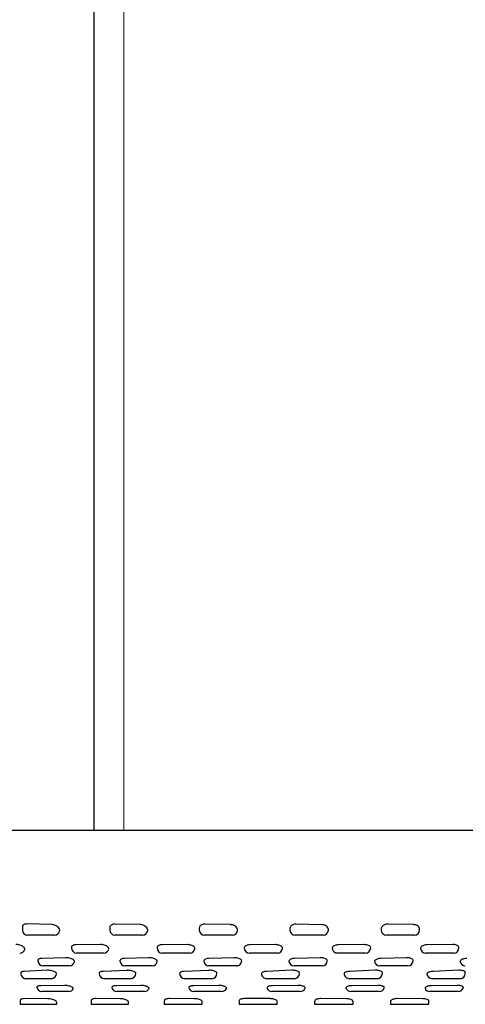
# Model space of a CAD drawing. Units: millimetres. Extents: x 13 to 1473, y 12 to 1043.
# Drawn here: x 726 to 743, y 329 to 368 of the extents above; entities that cross this region are included whole.
import ezdxf

# ---------------------------------------------------------------- set-up
doc = ezdxf.new("R2010")
doc.units = ezdxf.units.MM
doc.header["$LTSCALE"] = 5

msp = doc.modelspace()

# ---------------------------------------------------------------- linework, layer by layer
at = {"color": 7, "linetype": 'Continuous', "lineweight": 25}
for p, q in [((728.484, 406.355), (728.484, 336.284)), ((697.04, 336.284), (780.967, 336.284)), ((725.699, 332.498), (725.699, 332.384)), ((726.833, 332.6), (725.876, 332.619)), ((729.114, 332.48), (729.114, 332.384)), ((730.291, 332.596), (729.313, 332.616)), ((733.82, 332.594), (732.827, 332.613)), ((737.391, 332.592), (736.391, 332.611)), ((740.974, 332.593), (739.976, 332.611)), ((725.935, 332.184), (725.899, 332.184)), ((726.891, 332.184), (725.935, 332.184)), ((726.955, 332.184), (726.891, 332.184)), ((727.155, 332.36), (727.155, 332.384)), ((729.354, 332.184), (729.314, 332.184)), ((730.332, 332.184), (729.354, 332.184)), ((730.393, 332.184), (730.332, 332.184)), ((732.606, 332.462), (732.606, 332.384)), ((732.85, 332.184), (732.806, 332.184)), ((733.844, 332.184), (732.85, 332.184)), ((733.899, 332.184), (733.844, 332.184)), ((736.148, 332.445), (736.148, 332.384)), ((736.396, 332.184), (736.348, 332.184)), ((737.396, 332.184), (736.396, 332.184)), ((737.447, 332.184), (737.396, 332.184)), ((739.71, 332.43), (739.71, 332.384)), ((739.963, 332.184), (739.91, 332.184)), ((740.961, 332.184), (739.963, 332.184)), ((741.008, 332.184), (740.961, 332.184)), ((741.208, 332.384), (741.208, 332.425)), ((727.617, 331.717), (727.617, 331.684)), ((728.751, 331.816), (727.794, 331.808)), ((732.135, 331.814), (731.156, 331.806)), ((735.575, 331.813), (734.582, 331.805)), ((739.042, 331.814), (738.042, 331.805)), ((742.508, 331.815), (741.51, 331.806)), ((727.853, 331.484), (727.817, 331.484)), ((728.809, 331.484), (727.853, 331.484)), ((728.872, 331.484), (728.809, 331.484)), ((731.197, 331.484), (731.158, 331.484)), ((732.176, 331.484), (731.197, 331.484)), ((732.236, 331.484), (732.176, 331.484)), ((732.435, 331.655), (732.433, 331.684)), ((734.605, 331.484), (734.561, 331.484)), ((735.598, 331.484), (734.605, 331.484)), ((735.654, 331.484), (735.598, 331.484)), ((735.653, 331.484), (735.654, 331.484)), ((735.851, 331.669), (735.853, 331.684)), ((738.048, 331.484), (737.999, 331.484)), ((739.047, 331.484), (738.048, 331.484)), ((739.099, 331.484), (739.047, 331.484)), ((741.498, 331.484), (741.445, 331.484)), ((741.445, 331.484), (741.446, 331.484)), ((742.496, 331.484), (741.498, 331.484)), ((742.543, 331.484), (742.496, 331.484)), ((727.389, 331.301), (726.462, 331.276)), ((726.538, 330.984), (726.507, 330.984)), ((727.464, 330.984), (726.538, 330.984)), ((727.532, 330.984), (727.464, 330.984)), ((730.642, 331.299), (729.685, 331.274)), ((729.744, 330.984), (729.708, 330.984)), ((730.7, 330.984), (729.744, 330.984)), ((730.764, 330.984), (730.7, 330.984)), ((730.764, 330.984), (730.764, 330.984)), ((733.962, 331.298), (732.983, 331.273)), ((733.024, 330.984), (732.984, 330.984)), ((734.003, 330.984), (733.024, 330.984)), ((734.063, 330.984), (734.003, 330.984)), ((736.109, 331.184), (736.11, 331.172)), ((736.352, 330.984), (736.308, 330.984)), ((736.308, 330.984), (736.308, 330.984)), ((737.322, 331.299), (736.329, 331.273)), ((737.345, 330.984), (736.352, 330.984)), ((737.401, 330.984), (737.345, 330.984)), ((737.601, 331.184), (737.601, 331.184)), ((739.456, 331.184), (739.454, 331.162)), ((739.702, 330.984), (739.654, 330.984)), ((740.696, 331.3), (739.696, 331.274)), ((740.701, 330.984), (739.702, 330.984)), ((740.753, 330.984), (740.701, 330.984)), ((725.639, 330.71), (725.639, 330.684)), ((726.663, 330.811), (725.774, 330.769)), ((727.028, 330.684), (727.027, 330.684)), ((729.781, 330.81), (728.855, 330.767)), ((732.974, 330.81), (732.017, 330.767)), ((736.214, 330.811), (735.236, 330.767)), ((736.516, 330.684), (736.516, 330.713)), ((739.477, 330.812), (738.484, 330.768)), ((739.756, 330.684), (739.756, 330.722)), ((741.496, 330.684), (741.495, 330.669)), ((742.736, 330.813), (741.737, 330.769)), ((742.993, 330.684), (742.993, 330.731)), ((725.866, 330.484), (725.839, 330.484)), ((726.755, 330.484), (725.866, 330.484)), ((727.345, 330.218), (726.419, 330.208)), ((726.828, 330.484), (726.755, 330.484)), ((728.93, 330.484), (728.899, 330.484)), ((729.857, 330.484), (728.93, 330.484)), ((730.323, 330.218), (729.366, 330.207)), ((729.926, 330.484), (729.857, 330.484)), ((732.076, 330.484), (732.04, 330.484)), ((733.032, 330.484), (732.076, 330.484)), ((733.37, 330.218), (732.391, 330.208)), ((733.097, 330.484), (733.032, 330.484)), ((735.277, 330.484), (735.237, 330.484)), ((736.255, 330.484), (735.277, 330.484)), ((736.463, 330.219), (735.469, 330.209)), ((736.316, 330.484), (736.255, 330.484)), ((738.507, 330.484), (738.463, 330.484)), ((739.501, 330.484), (738.507, 330.484)), ((739.575, 330.22), (738.576, 330.21)), ((739.556, 330.484), (739.501, 330.484)), ((742.683, 330.219), (741.685, 330.209)), ((741.742, 330.484), (741.694, 330.484)), ((742.742, 330.484), (741.742, 330.484)), ((742.793, 330.484), (742.742, 330.484)), ((726.494, 329.984), (726.467, 329.984)), ((727.42, 329.984), (726.494, 329.984)), ((727.466, 329.984), (727.42, 329.984)), ((729.425, 329.984), (729.396, 329.984)), ((730.381, 329.984), (729.425, 329.984)), ((730.427, 329.984), (730.381, 329.984)), ((732.402, 329.984), (732.39, 329.984)), ((732.432, 329.984), (732.402, 329.984)), ((733.411, 329.984), (732.432, 329.984)), ((733.456, 329.984), (733.411, 329.984)), ((733.474, 329.984), (733.456, 329.984)), ((735.46, 329.984), (735.449, 329.984)), ((735.493, 329.984), (735.46, 329.984)), ((736.486, 329.984), (735.493, 329.984)), ((736.53, 329.984), (736.486, 329.984)), ((736.545, 329.984), (736.53, 329.984)), ((738.546, 329.984), (738.533, 329.984)), ((738.581, 329.984), (738.546, 329.984)), ((739.581, 329.984), (738.581, 329.984)), ((739.623, 329.984), (739.581, 329.984)), ((739.635, 329.984), (739.623, 329.984)), ((741.673, 329.984), (741.637, 329.984)), ((742.671, 329.984), (741.673, 329.984)), ((742.711, 329.984), (742.671, 329.984)), ((742.721, 329.984), (742.711, 329.984)), ((725.614, 329.641), (725.614, 329.484)), ((725.614, 329.484), (725.769, 329.484)), ((726.696, 329.702), (725.769, 329.705)), ((725.769, 329.484), (726.696, 329.484)), ((726.696, 329.484), (727.04, 329.484)), ((727.04, 329.484), (727.04, 329.551)), ((728.386, 329.633), (728.386, 329.484)), ((728.386, 329.484), (728.563, 329.484)), ((729.519, 329.703), (728.563, 329.706)), ((728.563, 329.484), (729.519, 329.484)), ((729.519, 329.484), (729.842, 329.484)), ((729.842, 329.484), (729.842, 329.562)), ((731.241, 329.624), (731.241, 329.484)), ((731.241, 329.484), (731.44, 329.484)), ((732.419, 329.704), (731.44, 329.707)), ((731.44, 329.484), (732.419, 329.484)), ((732.419, 329.484), (732.72, 329.484)), ((732.72, 329.484), (732.72, 329.574)), ((734.157, 329.615), (734.157, 329.484)), ((734.157, 329.484), (734.378, 329.484)), ((735.371, 329.705), (734.378, 329.708)), ((734.378, 329.484), (735.371, 329.484)), ((735.371, 329.484), (735.65, 329.484)), ((735.65, 329.484), (735.65, 329.584)), ((737.109, 329.604), (737.109, 329.484)), ((737.109, 329.484), (737.353, 329.484)), ((738.352, 329.704), (737.353, 329.708)), ((737.353, 329.484), (738.352, 329.484)), ((738.352, 329.484), (738.609, 329.484)), ((738.609, 329.484), (738.609, 329.593)), ((740.075, 329.593), (740.075, 329.484)), ((740.075, 329.484), (740.341, 329.484)), ((741.339, 329.703), (740.341, 329.706)), ((740.341, 329.484), (741.339, 329.484)), ((741.339, 329.484), (741.573, 329.484)), ((741.573, 329.484), (741.573, 329.602))]:
    msp.add_line(p, q, dxfattribs=at)
at = {"color": 7, "linetype": 'Continuous', "lineweight": 18}
msp.add_line((729.666, 406.355), (729.666, 336.284), dxfattribs=at)
at = {"color": 7, "linetype": 'Continuous', "lineweight": 25}
for centre, start, end in [((725.899, 332.384), 180, 270), ((726.956, 332.384), 270.0101, 353.0724), ((729.314, 332.384), 180, 270), ((730.393, 332.384), 270.0013, 0.0013), ((732.806, 332.384), 180, 270), ((733.899, 332.384), 270, 0), ((736.348, 332.384), 180, 270), ((737.447, 332.384), 270, 0), ((739.91, 332.384), 180, 270), ((741.008, 332.384), 270, 0), ((725.598, 331.684), 270.0009, 344.8539), ((727.817, 331.684), 180, 270), ((728.877, 331.684), 270.0036, 347.8694), ((731.158, 331.684), 180, 270), ((732.238, 331.684), 270.0046, 351.4692), ((734.561, 331.684), 180, 270), ((735.654, 331.684), 270.0024, 355.5518), ((737.999, 331.684), 181.6158, 248.443), ((737.999, 331.684), 248.443, 269.9997), ((739.099, 331.684), 270.0022, 0.0022), ((741.444, 331.684), 185.8443, 269.9983), ((742.543, 331.684), 270, 0), ((726.507, 331.184), 180, 270), ((727.535, 331.184), 270.0004, 352.0457), ((729.708, 331.184), 180, 270), ((730.765, 331.184), 270.0004, 354.7424), ((732.984, 331.184), 180, 270), ((734.063, 331.184), 270.0429, 0.0429), ((736.308, 331.184), 183.432, 269.9999), ((737.401, 331.184), 270, 0), ((739.652, 331.184), 186.3714, 270), ((740.753, 331.184), 270, 0), ((742.99, 331.184), 189.3575, 270), ((725.839, 330.684), 180, 270), ((726.828, 330.684), 270, 0), ((728.899, 330.684), 180, 270), ((729.926, 330.684), 270, 0), ((732.04, 330.684), 180, 270), ((733.097, 330.684), 270, 0), ((735.237, 330.684), 179.9938, 269.9938), ((736.316, 330.684), 270, 0), ((738.464, 330.684), 179.9534, 269.9534), ((739.556, 330.684), 270, 0), ((741.693, 330.684), 184.223, 270.0002), ((742.793, 330.684), 270, 0), ((726.46, 330.184), 190.4837, 270.0001), ((727.509, 330.184), 270, 331.5549), ((729.385, 330.184), 193.2862, 270.0003), ((730.462, 330.184), 269.9999, 333.836), ((732.386, 330.184), 195.9472, 270.0008), ((733.484, 330.184), 270, 337.2127), ((735.44, 330.184), 198.2958, 270.0003), ((736.551, 330.184), 270, 340.3492), ((738.522, 330.184), 200.7333, 270.0001), ((739.639, 330.184), 270, 342.9723), ((741.606, 330.184), 204.3328, 270.0004), ((742.723, 330.184), 269.9999, 345.4306)]:
    msp.add_arc(centre, 0.2, start, end, dxfattribs=at)
for points, knots in [([(725.876, 332.619), (725.854, 332.619), (725.809, 332.617), (725.756, 332.596), (725.718, 332.563), (725.698, 332.529), (725.702, 332.505), (725.703, 332.498)], [0, 0, 0, 0, 0.206304, 0.412068, 0.630729, 0.889298, 1, 1, 1, 1]), ([(727.155, 332.384), (727.153, 332.394), (727.146, 332.425), (727.109, 332.482), (727.038, 332.54), (726.952, 332.58), (726.883, 332.597), (726.844, 332.599), (726.833, 332.6)], [0, 0, 0, 0, 0.1056517, 0.3409227, 0.5856888, 0.7584189, 0.9322593, 1, 1, 1, 1]), ([(729.313, 332.616), (729.29, 332.615), (729.244, 332.614), (729.187, 332.593), (729.143, 332.56), (729.116, 332.521), (729.117, 332.492), (729.118, 332.48)], [0, 0, 0, 0, 0.1914309, 0.3823612, 0.5852357, 0.8250559, 1, 1, 1, 1]), ([(730.593, 332.384), (730.592, 332.393), (730.589, 332.423), (730.56, 332.479), (730.494, 332.537), (730.412, 332.577), (730.342, 332.594), (730.303, 332.596), (730.291, 332.596)], [0, 0, 0, 0, 0.096278, 0.333984, 0.581217, 0.755835, 0.931573, 1, 1, 1, 1]), ([(732.827, 332.613), (732.804, 332.612), (732.757, 332.611), (732.696, 332.59), (732.647, 332.557), (732.612, 332.513), (732.609, 332.479), (732.608, 332.462)], [0, 0, 0, 0, 0.178662, 0.356857, 0.546195, 0.76993, 1, 1, 1, 1]), ([(734.099, 332.384), (734.099, 332.392), (734.1, 332.422), (734.078, 332.476), (734.019, 332.534), (733.94, 332.575), (733.872, 332.592), (733.832, 332.593), (733.82, 332.594)], [0, 0, 0, 0, 0.08911, 0.328732, 0.577838, 0.753896, 0.931077, 1, 1, 1, 1]), ([(736.391, 332.611), (736.367, 332.611), (736.319, 332.609), (736.256, 332.588), (736.201, 332.555), (736.163, 332.509), (736.143, 332.47), (736.149, 332.447), (736.15, 332.445)], [0, 0, 0, 0, 0.1675997, 0.3347614, 0.5123885, 0.7222263, 0.9716307, 1, 1, 1, 1]), ([(737.645, 332.384), (737.646, 332.392), (737.651, 332.421), (737.635, 332.475), (737.583, 332.533), (737.509, 332.574), (737.442, 332.59), (737.402, 332.592), (737.391, 332.592)], [0, 0, 0, 0, 0.086826, 0.327135, 0.57682, 0.753328, 0.930958, 1, 1, 1, 1]), ([(739.976, 332.611), (739.952, 332.611), (739.904, 332.609), (739.837, 332.588), (739.779, 332.556), (739.734, 332.509), (739.709, 332.465), (739.713, 332.437), (739.715, 332.43)], [0, 0, 0, 0, 0.157722, 0.31503, 0.482213, 0.679694, 0.91434, 1, 1, 1, 1]), ([(741.205, 332.425), (741.204, 332.442), (741.203, 332.482), (741.158, 332.534), (741.09, 332.574), (741.025, 332.591), (740.985, 332.593), (740.974, 332.593)], [0, 0, 0, 0, 0.2107911, 0.5037121, 0.7107257, 0.9190524, 1, 1, 1, 1]), ([(725.78, 331.684), (725.777, 331.688), (725.764, 331.708), (725.722, 331.744), (725.643, 331.784), (725.552, 331.811), (725.485, 331.818), (725.454, 331.818), (725.449, 331.818)], [0, 0, 0, 0, 0.067032, 0.307374, 0.546789, 0.766805, 0.959944, 1, 1, 1, 1]), ([(727.794, 331.808), (727.77, 331.807), (727.722, 331.805), (727.666, 331.786), (727.63, 331.757), (727.614, 331.733), (727.618, 331.718), (727.618, 331.717)], [0, 0, 0, 0, 0.231028, 0.46164, 0.703205, 0.971212, 1, 1, 1, 1]), ([(729.066, 331.684), (729.064, 331.688), (729.054, 331.707), (729.019, 331.742), (728.944, 331.782), (728.856, 331.808), (728.789, 331.816), (728.756, 331.816), (728.751, 331.816)], [0, 0, 0, 0, 0.056831, 0.299765, 0.541752, 0.764164, 0.95946, 1, 1, 1, 1]), ([(731.156, 331.806), (731.132, 331.805), (731.082, 331.802), (731.022, 331.784), (730.978, 331.756), (730.955, 331.721), (730.959, 331.696), (730.961, 331.684)], [0, 0, 0, 0, 0.191688, 0.383031, 0.583452, 0.805765, 1, 1, 1, 1]), ([(732.433, 331.684), (732.432, 331.687), (732.425, 331.706), (732.395, 331.74), (732.327, 331.78), (732.241, 331.807), (732.174, 331.814), (732.141, 331.814), (732.135, 331.814)], [0, 0, 0, 0, 0.048849, 0.293823, 0.537803, 0.762068, 0.959066, 1, 1, 1, 1]), ([(734.582, 331.805), (734.556, 331.804), (734.506, 331.801), (734.441, 331.782), (734.391, 331.754), (734.363, 331.72), (734.362, 331.695), (734.361, 331.684)], [0, 0, 0, 0, 0.192969, 0.385591, 0.587349, 0.811098, 1, 1, 1, 1]), ([(735.853, 331.684), (735.852, 331.687), (735.849, 331.705), (735.825, 331.74), (735.763, 331.78), (735.681, 331.806), (735.614, 331.813), (735.581, 331.813), (735.575, 331.813)], [0, 0, 0, 0, 0.0460653, 0.2917666, 0.5364134, 0.7612967, 0.9589061, 1, 1, 1, 1]), ([(738.042, 331.805), (738.017, 331.804), (737.965, 331.801), (737.897, 331.782), (737.842, 331.754), (737.807, 331.72), (737.802, 331.695), (737.799, 331.684)], [0, 0, 0, 0, 0.192908, 0.38547, 0.587172, 0.810827, 1, 1, 1, 1]), ([(739.299, 331.684), (739.299, 331.687), (739.298, 331.706), (739.28, 331.74), (739.225, 331.78), (739.147, 331.806), (739.081, 331.814), (739.048, 331.814), (739.042, 331.814)], [0, 0, 0, 0, 0.049683, 0.294486, 0.538184, 0.762179, 0.959046, 1, 1, 1, 1]), ([(741.51, 331.806), (741.485, 331.805), (741.433, 331.803), (741.361, 331.784), (741.302, 331.756), (741.26, 331.721), (741.251, 331.696), (741.246, 331.684)], [0, 0, 0, 0, 0.191545, 0.3827453, 0.5830346, 0.805122, 1, 1, 1, 1]), ([(742.741, 331.684), (742.742, 331.688), (742.745, 331.707), (742.733, 331.742), (742.685, 331.782), (742.612, 331.808), (742.548, 331.815), (742.514, 331.815), (742.508, 331.815)], [0, 0, 0, 0, 0.057721, 0.300492, 0.542145, 0.764229, 0.959403, 1, 1, 1, 1]), ([(725.788, 331.633), (725.79, 331.639), (725.796, 331.655), (725.786, 331.674), (725.78, 331.684)], [0, 0, 0, 0, 0.4246, 1, 1, 1, 1]), ([(729.07, 331.643), (729.071, 331.645), (729.078, 331.658), (729.071, 331.673), (729.066, 331.684)], [0, 0, 0, 0, 0.2254124, 1, 1, 1, 1]), ([(741.246, 331.684), (741.245, 331.681), (741.244, 331.674), (741.247, 331.668), (741.248, 331.664)], [0, 0, 0, 0, 0.45271, 1, 1, 1, 1]), ([(726.462, 331.276), (726.439, 331.274), (726.391, 331.271), (726.34, 331.253), (726.309, 331.228), (726.304, 331.203), (726.31, 331.188), (726.312, 331.184)], [0, 0, 0, 0, 0.220778, 0.441235, 0.670271, 0.917392, 1, 1, 1, 1]), ([(727.727, 331.184), (727.722, 331.192), (727.707, 331.213), (727.658, 331.246), (727.58, 331.277), (727.492, 331.296), (727.427, 331.302), (727.395, 331.301), (727.389, 331.301)], [0, 0, 0, 0, 0.141273, 0.359164, 0.573471, 0.773497, 0.956458, 1, 1, 1, 1]), ([(727.729, 331.157), (727.731, 331.162), (727.734, 331.171), (727.729, 331.18), (727.727, 331.184)], [0, 0, 0, 0, 0.567473, 1, 1, 1, 1]), ([(729.685, 331.274), (729.661, 331.272), (729.611, 331.269), (729.554, 331.251), (729.517, 331.226), (729.506, 331.202), (729.509, 331.187), (729.509, 331.184)], [0, 0, 0, 0, 0.223381, 0.446437, 0.678162, 0.928149, 1, 1, 1, 1]), ([(730.962, 331.184), (730.958, 331.192), (730.948, 331.212), (730.905, 331.245), (730.833, 331.276), (730.747, 331.295), (730.681, 331.3), (730.648, 331.299), (730.642, 331.299)], [0, 0, 0, 0, 0.134811, 0.354319, 0.570204, 0.771727, 0.956102, 1, 1, 1, 1]), ([(730.963, 331.166), (730.964, 331.168), (730.966, 331.173), (730.964, 331.179), (730.962, 331.184)], [0, 0, 0, 0, 0.270844, 1, 1, 1, 1]), ([(732.983, 331.273), (732.957, 331.271), (732.906, 331.268), (732.845, 331.25), (732.801, 331.225), (732.785, 331.201), (732.784, 331.187), (732.784, 331.184)], [0, 0, 0, 0, 0.224942, 0.449557, 0.682895, 0.934578, 1, 1, 1, 1]), ([(734.263, 331.184), (734.26, 331.192), (734.254, 331.212), (734.218, 331.244), (734.151, 331.275), (734.067, 331.294), (734.002, 331.299), (733.968, 331.299), (733.962, 331.298)], [0, 0, 0, 0, 0.1326073, 0.3526616, 0.5690597, 0.7710804, 0.9559613, 1, 1, 1, 1]), ([(736.329, 331.273), (736.303, 331.271), (736.25, 331.268), (736.184, 331.25), (736.135, 331.225), (736.114, 331.201), (736.11, 331.187), (736.109, 331.184)], [0, 0, 0, 0, 0.224825, 0.449323, 0.682537, 0.934052, 1, 1, 1, 1]), ([(737.601, 331.184), (737.6, 331.192), (737.599, 331.212), (737.569, 331.245), (737.508, 331.275), (737.428, 331.295), (737.363, 331.3), (737.329, 331.299), (737.322, 331.299)], [0, 0, 0, 0, 0.135604, 0.3549, 0.570526, 0.771831, 0.956093, 1, 1, 1, 1]), ([(739.696, 331.274), (739.67, 331.272), (739.617, 331.269), (739.547, 331.251), (739.491, 331.226), (739.465, 331.202), (739.458, 331.187), (739.456, 331.184)], [0, 0, 0, 0, 0.223099, 0.445874, 0.677303, 0.926879, 1, 1, 1, 1]), ([(740.95, 331.184), (740.951, 331.192), (740.955, 331.213), (740.931, 331.246), (740.877, 331.277), (740.801, 331.296), (740.736, 331.301), (740.702, 331.3), (740.696, 331.3)], [0, 0, 0, 0, 0.142164, 0.359813, 0.573802, 0.773567, 0.95642, 1, 1, 1, 1]), ([(742.799, 331.184), (742.795, 331.175), (742.788, 331.164), (742.794, 331.154), (742.795, 331.152)], [0, 0, 0, 0, 0.779541, 1, 1, 1, 1]), ([(743.058, 331.275), (743.031, 331.274), (742.978, 331.271), (742.904, 331.253), (742.844, 331.227), (742.812, 331.203), (742.802, 331.188), (742.799, 331.184)], [0, 0, 0, 0, 0.220847, 0.441373, 0.670476, 0.917568, 1, 1, 1, 1]), ([(725.774, 330.769), (725.751, 330.767), (725.705, 330.763), (725.661, 330.745), (725.638, 330.727), (725.641, 330.714), (725.642, 330.71)], [0, 0, 0, 0, 0.289855, 0.579345, 0.878531, 1, 1, 1, 1]), ([(727.027, 330.684), (727.027, 330.692), (727.026, 330.71), (726.993, 330.74), (726.932, 330.771), (726.851, 330.796), (726.764, 330.81), (726.7, 330.813), (726.669, 330.812), (726.663, 330.811)], [0, 0, 0, 0, 0.131945, 0.303824, 0.478797, 0.649662, 0.810855, 0.961972, 1, 1, 1, 1]), ([(728.855, 330.767), (728.831, 330.765), (728.783, 330.761), (728.731, 330.744), (728.7, 330.721), (728.697, 330.699), (728.703, 330.686), (728.704, 330.684)], [0, 0, 0, 0, 0.2274703, 0.4546548, 0.689438, 0.9384087, 1, 1, 1, 1]), ([(730.123, 330.684), (730.124, 330.692), (730.128, 330.709), (730.102, 330.74), (730.048, 330.77), (729.971, 330.795), (729.884, 330.809), (729.82, 330.812), (729.788, 330.811), (729.781, 330.81)], [0, 0, 0, 0, 0.127601, 0.30034, 0.476166, 0.647863, 0.809861, 0.961762, 1, 1, 1, 1]), ([(732.017, 330.767), (731.992, 330.765), (731.942, 330.761), (731.884, 330.744), (731.847, 330.72), (731.838, 330.699), (731.841, 330.686), (731.842, 330.684)], [0, 0, 0, 0, 0.228406, 0.456527, 0.692266, 0.942211, 1, 1, 1, 1]), ([(733.29, 330.684), (733.294, 330.692), (733.301, 330.709), (733.283, 330.739), (733.235, 330.77), (733.163, 330.794), (733.078, 330.809), (733.013, 330.812), (732.98, 330.81), (732.974, 330.81)], [0, 0, 0, 0, 0.127351, 0.300146, 0.476, 0.647718, 0.809756, 0.961728, 1, 1, 1, 1]), ([(735.236, 330.767), (735.21, 330.765), (735.158, 330.761), (735.095, 330.744), (735.052, 330.72), (735.037, 330.699), (735.037, 330.686), (735.037, 330.684)], [0, 0, 0, 0, 0.227686, 0.455086, 0.690074, 0.939189, 1, 1, 1, 1]), ([(736.514, 330.713), (736.512, 330.722), (736.51, 330.742), (736.468, 330.771), (736.402, 330.795), (736.32, 330.809), (736.255, 330.812), (736.221, 330.811), (736.214, 330.811)], [0, 0, 0, 0, 0.1716263, 0.3797627, 0.5829916, 0.7747757, 0.9546755, 1, 1, 1, 1]), ([(738.484, 330.768), (738.458, 330.766), (738.404, 330.762), (738.337, 330.745), (738.288, 330.721), (738.267, 330.7), (738.264, 330.687), (738.264, 330.684)], [0, 0, 0, 0, 0.225699, 0.451115, 0.684053, 0.930984, 1, 1, 1, 1]), ([(739.753, 330.722), (739.753, 330.728), (739.754, 330.745), (739.722, 330.772), (739.661, 330.796), (739.583, 330.81), (739.518, 330.813), (739.484, 330.812), (739.477, 330.812)], [0, 0, 0, 0, 0.126009, 0.345618, 0.560039, 0.762374, 0.952168, 1, 1, 1, 1]), ([(741.737, 330.769), (741.71, 330.767), (741.656, 330.763), (741.585, 330.746), (741.529, 330.722), (741.503, 330.7), (741.497, 330.687), (741.496, 330.684)], [0, 0, 0, 0, 0.223853, 0.447424, 0.678468, 0.923422, 1, 1, 1, 1]), ([(742.99, 330.731), (742.991, 330.734), (742.995, 330.749), (742.969, 330.773), (742.916, 330.797), (742.841, 330.811), (742.777, 330.814), (742.743, 330.813), (742.736, 330.813)], [0, 0, 0, 0, 0.074737, 0.307273, 0.534317, 0.748517, 0.949379, 1, 1, 1, 1]), ([(726.286, 330.184), (726.279, 330.179), (726.263, 330.169), (726.264, 330.156), (726.265, 330.148)], [0, 0, 0, 0, 0.435069, 1, 1, 1, 1]), ([(726.419, 330.208), (726.395, 330.207), (726.347, 330.205), (726.306, 330.194), (726.29, 330.186), (726.286, 330.184)], [0, 0, 0, 0, 0.4290622, 0.8577553, 1, 1, 1, 1]), ([(727.576, 330.184), (727.562, 330.188), (727.524, 330.2), (727.451, 330.213), (727.385, 330.218), (727.352, 330.218), (727.345, 330.218)], [0, 0, 0, 0, 0.199702, 0.563059, 0.906286, 1, 1, 1, 1]), ([(727.684, 330.09), (727.687, 330.097), (727.693, 330.114), (727.667, 330.143), (727.623, 330.167), (727.587, 330.18), (727.576, 330.184)], [0, 0, 0, 0, 0.241344, 0.544093, 0.85372, 1, 1, 1, 1]), ([(729.224, 330.184), (729.216, 330.179), (729.195, 330.167), (729.184, 330.151), (729.191, 330.14), (729.192, 330.138)], [0, 0, 0, 0, 0.3615, 0.905351, 1, 1, 1, 1]), ([(729.366, 330.207), (729.341, 330.206), (729.291, 330.204), (729.247, 330.194), (729.228, 330.186), (729.224, 330.184)], [0, 0, 0, 0, 0.4329348, 0.8654977, 1, 1, 1, 1]), ([(730.55, 330.184), (730.538, 330.188), (730.501, 330.2), (730.43, 330.213), (730.364, 330.218), (730.33, 330.218), (730.323, 330.218)], [0, 0, 0, 0, 0.199488, 0.562887, 0.906233, 1, 1, 1, 1]), ([(730.639, 330.098), (730.642, 330.103), (730.651, 330.117), (730.632, 330.143), (730.595, 330.167), (730.561, 330.18), (730.55, 330.184)], [0, 0, 0, 0, 0.171648, 0.502171, 0.840147, 1, 1, 1, 1]), ([(732.238, 330.184), (732.229, 330.179), (732.205, 330.168), (732.189, 330.149), (732.195, 330.134), (732.197, 330.13)], [0, 0, 0, 0, 0.300726, 0.767499, 1, 1, 1, 1]), ([(732.391, 330.208), (732.365, 330.207), (732.314, 330.205), (732.265, 330.194), (732.244, 330.186), (732.238, 330.184)], [0, 0, 0, 0, 0.428816, 0.857264, 1, 1, 1, 1]), ([(733.595, 330.184), (733.582, 330.188), (733.548, 330.2), (733.478, 330.213), (733.412, 330.218), (733.377, 330.218), (733.37, 330.218)], [0, 0, 0, 0, 0.208527, 0.567769, 0.907246, 1, 1, 1, 1]), ([(733.666, 330.107), (733.668, 330.109), (733.677, 330.12), (733.664, 330.144), (733.634, 330.168), (733.604, 330.18), (733.595, 330.184)], [0, 0, 0, 0, 0.080086, 0.451685, 0.831615, 1, 1, 1, 1]), ([(735.305, 330.184), (735.296, 330.18), (735.27, 330.168), (735.247, 330.147), (735.251, 330.13), (735.253, 330.122)], [0, 0, 0, 0, 0.246555, 0.660846, 1, 1, 1, 1]), ([(735.469, 330.209), (735.443, 330.208), (735.39, 330.206), (735.336, 330.195), (735.312, 330.186), (735.305, 330.184)], [0, 0, 0, 0, 0.41927, 0.838181, 1, 1, 1, 1]), ([(736.683, 330.184), (736.671, 330.189), (736.639, 330.201), (736.571, 330.215), (736.505, 330.22), (736.47, 330.219), (736.463, 330.219)], [0, 0, 0, 0, 0.221038, 0.574577, 0.908656, 1, 1, 1, 1]), ([(736.739, 330.117), (736.74, 330.126), (736.743, 330.145), (736.716, 330.168), (736.691, 330.181), (736.683, 330.184)], [0, 0, 0, 0, 0.386612, 0.824442, 1, 1, 1, 1]), ([(738.402, 330.184), (738.392, 330.18), (738.363, 330.169), (738.337, 330.146), (738.326, 330.125), (738.335, 330.114), (738.336, 330.113)], [0, 0, 0, 0, 0.205232, 0.576366, 0.966008, 1, 1, 1, 1]), ([(738.576, 330.21), (738.549, 330.209), (738.495, 330.207), (738.437, 330.195), (738.41, 330.187), (738.402, 330.184)], [0, 0, 0, 0, 0.411444, 0.822534, 1, 1, 1, 1]), ([(739.788, 330.184), (739.777, 330.189), (739.748, 330.201), (739.683, 330.215), (739.618, 330.22), (739.583, 330.22), (739.575, 330.22)], [0, 0, 0, 0, 0.225526, 0.577094, 0.909186, 1, 1, 1, 1]), ([(739.827, 330.126), (739.829, 330.132), (739.835, 330.149), (739.816, 330.169), (739.794, 330.181), (739.788, 330.184)], [0, 0, 0, 0, 0.29803, 0.804588, 1, 1, 1, 1]), ([(741.507, 330.184), (741.495, 330.18), (741.463, 330.169), (741.43, 330.145), (741.414, 330.121), (741.424, 330.107), (741.426, 330.103)], [0, 0, 0, 0, 0.18663, 0.514294, 0.858416, 1, 1, 1, 1]), ([(741.685, 330.209), (741.658, 330.208), (741.604, 330.206), (741.544, 330.195), (741.515, 330.187), (741.507, 330.184)], [0, 0, 0, 0, 0.414518, 0.828679, 1, 1, 1, 1]), ([(742.884, 330.184), (742.875, 330.189), (742.849, 330.201), (742.789, 330.214), (742.726, 330.219), (742.691, 330.219), (742.683, 330.219)], [0, 0, 0, 0, 0.215851, 0.571897, 0.908151, 1, 1, 1, 1]), ([(742.914, 330.134), (742.915, 330.137), (742.923, 330.151), (742.909, 330.168), (742.89, 330.18), (742.884, 330.184)], [0, 0, 0, 0, 0.1716344, 0.7553585, 1, 1, 1, 1]), ([(727.509, 329.984), (727.508, 329.984), (727.506, 329.984), (727.491, 329.984), (727.475, 329.984), (727.466, 329.984)], [0, 0, 0, 0, 0.353959, 0.675984, 1, 1, 1, 1]), ([(730.461, 329.984), (730.461, 329.984), (730.461, 329.984), (730.449, 329.984), (730.434, 329.984), (730.427, 329.984)], [0, 0, 0, 0, 0.28877, 0.64329, 1, 1, 1, 1]), ([(741.637, 329.984), (741.636, 329.984), (741.627, 329.984), (741.614, 329.984), (741.605, 329.984), (741.606, 329.984), (741.607, 329.984)], [0, 0, 0, 0, 0.063782, 0.404759, 0.84373, 1, 1, 1, 1]), ([(725.769, 329.705), (725.746, 329.704), (725.699, 329.703), (725.648, 329.688), (725.617, 329.667), (725.616, 329.649), (725.616, 329.641)], [0, 0, 0, 0, 0.259939, 0.519621, 0.786491, 1, 1, 1, 1]), ([(727.038, 329.551), (727.037, 329.562), (727.034, 329.587), (726.992, 329.627), (726.922, 329.663), (726.835, 329.689), (726.756, 329.701), (726.712, 329.702), (726.696, 329.702)], [0, 0, 0, 0, 0.155178, 0.352166, 0.54763, 0.731138, 0.899169, 1, 1, 1, 1]), ([(728.563, 329.706), (728.538, 329.705), (728.489, 329.703), (728.432, 329.688), (728.397, 329.665), (728.381, 329.645), (728.386, 329.633), (728.386, 329.633)], [0, 0, 0, 0, 0.241154, 0.482069, 0.729638, 0.994405, 1, 1, 1, 1]), ([(729.838, 329.562), (729.839, 329.569), (729.841, 329.589), (729.811, 329.624), (729.75, 329.661), (729.667, 329.688), (729.586, 329.701), (729.539, 329.703), (729.519, 329.703)], [0, 0, 0, 0, 0.09463, 0.300909, 0.506741, 0.700809, 0.878707, 1, 1, 1, 1]), ([(731.44, 329.707), (731.414, 329.706), (731.364, 329.705), (731.302, 329.69), (731.259, 329.666), (731.239, 329.643), (731.243, 329.628), (731.244, 329.624)], [0, 0, 0, 0, 0.224561, 0.4489, 0.679421, 0.925901, 1, 1, 1, 1]), ([(732.718, 329.574), (732.719, 329.576), (732.723, 329.592), (732.701, 329.622), (732.65, 329.66), (732.573, 329.687), (732.491, 329.702), (732.44, 329.704), (732.419, 329.704)], [0, 0, 0, 0, 0.03135, 0.248124, 0.465374, 0.670858, 0.859356, 1, 1, 1, 1]), ([(734.378, 329.708), (734.352, 329.707), (734.3, 329.706), (734.233, 329.691), (734.185, 329.667), (734.158, 329.641), (734.16, 329.622), (734.16, 329.615)], [0, 0, 0, 0, 0.209858, 0.419509, 0.63494, 0.86531, 1, 1, 1, 1]), ([(735.649, 329.584), (735.647, 329.597), (735.641, 329.625), (735.592, 329.662), (735.52, 329.689), (735.441, 329.703), (735.391, 329.704), (735.371, 329.705)], [0, 0, 0, 0, 0.216717, 0.446029, 0.662323, 0.860457, 1, 1, 1, 1]), ([(737.353, 329.708), (737.326, 329.707), (737.274, 329.705), (737.204, 329.69), (737.149, 329.667), (737.114, 329.637), (737.113, 329.615), (737.112, 329.604)], [0, 0, 0, 0, 0.196829, 0.393464, 0.595538, 0.811739, 1, 1, 1, 1]), ([(738.606, 329.593), (738.605, 329.604), (738.603, 329.63), (738.56, 329.664), (738.491, 329.69), (738.417, 329.703), (738.37, 329.704), (738.352, 329.704)], [0, 0, 0, 0, 0.193799, 0.435964, 0.663373, 0.871439, 1, 1, 1, 1]), ([(740.341, 329.706), (740.314, 329.706), (740.261, 329.704), (740.188, 329.689), (740.127, 329.666), (740.088, 329.634), (740.071, 329.608), (740.076, 329.594), (740.076, 329.593)], [0, 0, 0, 0, 0.1855242, 0.3708645, 0.5613412, 0.7651693, 0.9852265, 1, 1, 1, 1]), ([(741.569, 329.602), (741.569, 329.61), (741.57, 329.633), (741.534, 329.664), (741.47, 329.69), (741.4, 329.702), (741.355, 329.703), (741.339, 329.703)], [0, 0, 0, 0, 0.158521, 0.415213, 0.655689, 0.875677, 1, 1, 1, 1])]:
    msp.add_open_spline(points, degree=3, knots=knots, dxfattribs=at)

doc.saveas('drawing.dxf')
